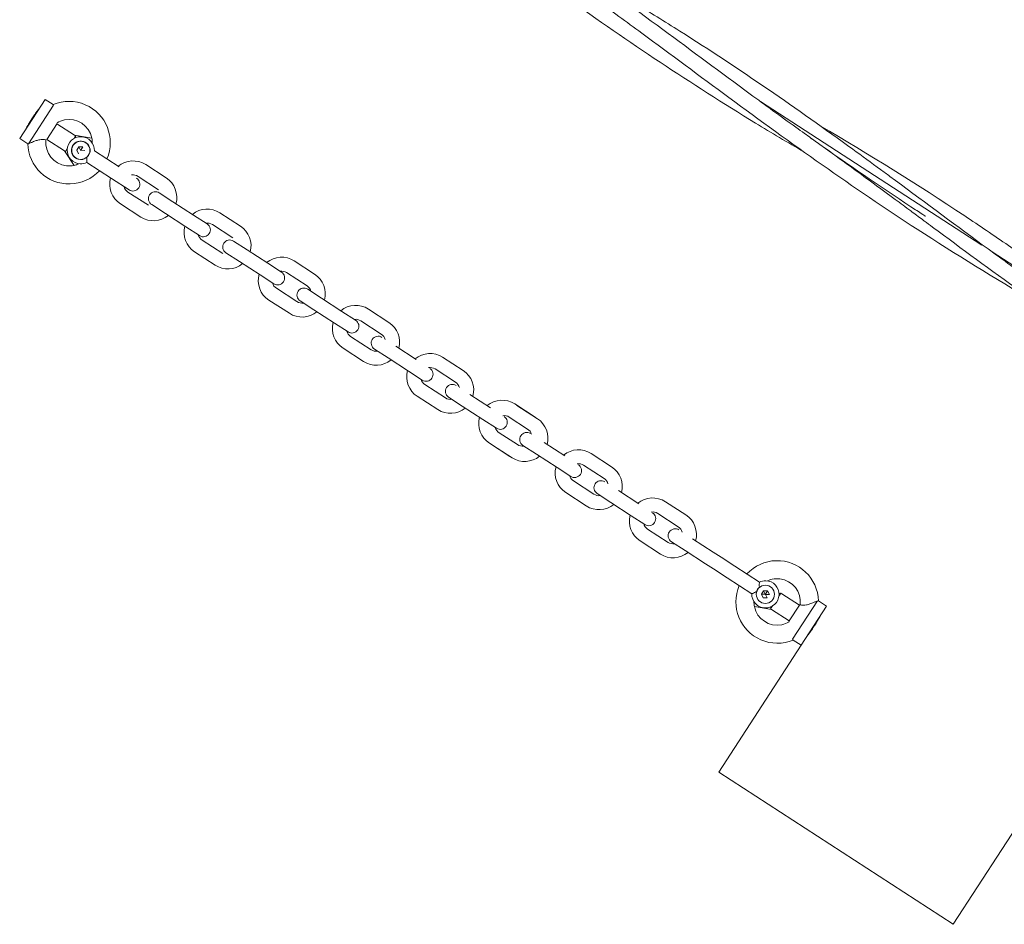
# Model space of a CAD drawing. Extents: x 129 to 1539, y 92 to 1096.
# Drawn here: x 833 to 863, y 572 to 600 of the extents above; entities that cross this region are included whole.
import ezdxf

# ---------------------------------------------------------------- set-up
doc = ezdxf.new("R2010")
doc.units = 0
doc.header["$MEASUREMENT"] = 0
doc.layers.add('Toestel 2D', color=7, linetype='Continuous', lineweight=0)

msp = doc.modelspace()

# ---------------------------------------------------------------- linework, layer by layer
at = {"layer": 'Toestel 2D', "color": 18, "lineweight": 20, "true_color": 0x000000}
for p, q in [((833.377, 597.983), (832.582, 596.757)), ((833.63, 597.818), (833.377, 597.983)), ((833.647, 597.796), (832.863, 596.587)), ((862.765, 593.408), (855.823, 597.911)), ((833.138, 597.615), (833.134, 597.618)), ((832.82, 597.125), (832.816, 597.128)), ((833.753, 597.222), (833.431, 596.724)), ((833.751, 597.218), (834.303, 596.86)), ((832.835, 596.593), (832.582, 596.757)), ((834.275, 596.75), (834.333, 596.84)), ((834.333, 596.84), (834.303, 596.86)), ((834.303, 596.86), (834.844, 596.77)), ((834.344, 596.79), (834.333, 596.84)), ((834.344, 596.79), (834.339, 596.782)), ((833.985, 596.37), (833.433, 596.728)), ((834.015, 596.35), (834.074, 596.44)), ((834.371, 596.392), (834.44, 596.498)), ((834.494, 596.393), (834.44, 596.498)), ((834.44, 596.498), (834.566, 596.492)), ((834.502, 596.393), (834.566, 596.492)), ((834.015, 596.35), (833.985, 596.37)), ((834.287, 595.913), (833.985, 596.37)), ((834.071, 596.368), (834.066, 596.361)), ((834.429, 596.279), (834.371, 596.392)), ((834.489, 596.386), (834.494, 596.393)), ((834.493, 596.378), (834.489, 596.386)), ((834.494, 596.393), (834.502, 596.393)), ((834.506, 596.385), (834.624, 596.379)), ((835.698, 595.868), (834.925, 596.37)), ((835.46, 595.5), (834.686, 596.002)), ((836.534, 595.935), (837.178, 595.518)), ((836.296, 595.567), (836.939, 595.15)), ((835.46, 595.5), (836.012, 595.142)), ((836.621, 594.66), (835.978, 595.077)), ((837.39, 594.771), (836.961, 595.049)), ((836.383, 594.292), (835.739, 594.709)), ((836.722, 594.681), (837.151, 594.403)), ((837.39, 594.771), (838.033, 594.354)), ((837.151, 594.403), (837.795, 593.986)), ((838.462, 594.075), (838.033, 594.354)), ((838.863, 594.425), (839.507, 594.008)), ((837.795, 593.986), (838.224, 593.708)), ((838.625, 594.057), (839.268, 593.64)), ((838.95, 593.15), (838.307, 593.567)), ((839.719, 593.261), (839.29, 593.539)), ((838.712, 592.782), (838.068, 593.199)), ((839.051, 593.171), (839.48, 592.893)), ((839.719, 593.261), (840.362, 592.843)), ((877.285, 583.992), (863.083, 593.202)), ((839.48, 592.893), (840.124, 592.476)), ((840.791, 592.565), (840.362, 592.843)), ((841.192, 592.915), (841.835, 592.497)), ((840.124, 592.476), (840.553, 592.197)), ((840.954, 592.547), (841.597, 592.13)), ((841.279, 591.639), (840.636, 592.057)), ((842.048, 591.75), (841.619, 592.028)), ((841.041, 591.272), (840.397, 591.689)), ((841.38, 591.661), (841.809, 591.383)), ((842.048, 591.75), (842.691, 591.333)), ((841.809, 591.383), (842.453, 590.965)), ((843.12, 591.055), (842.691, 591.333)), ((843.521, 591.404), (844.164, 590.987)), ((842.453, 590.965), (842.882, 590.687)), ((843.282, 591.037), (843.926, 590.619)), ((843.608, 590.129), (842.964, 590.546)), ((843.369, 589.761), (842.726, 590.179)), ((843.709, 590.15), (844.138, 589.872)), ((844.376, 590.24), (845.02, 589.823)), ((844.138, 589.872), (844.781, 589.455)), ((845.85, 589.894), (846.493, 589.477)), ((844.781, 589.455), (845.21, 589.177)), ((845.611, 589.526), (846.255, 589.109)), ((845.937, 588.619), (845.293, 589.036)), ((846.705, 588.73), (847.349, 588.312)), ((845.698, 588.251), (845.055, 588.668)), ((846.038, 588.64), (846.467, 588.362)), ((848.11, 588.428), (848.754, 588.011)), ((846.467, 588.362), (847.11, 587.945)), ((848.178, 588.384), (848.822, 587.966)), ((847.11, 587.945), (847.539, 587.666)), ((847.94, 588.016), (848.515, 587.643)), ((847.94, 588.016), (848.515, 587.643)), ((848.197, 587.153), (847.622, 587.526)), ((848.197, 587.153), (847.622, 587.526)), ((847.959, 586.785), (847.315, 587.202)), ((849.034, 587.219), (849.678, 586.802)), ((848.027, 586.741), (847.384, 587.158)), ((848.367, 587.13), (848.796, 586.852)), ((850.507, 586.873), (851.151, 586.456)), ((848.796, 586.852), (849.439, 586.434)), ((849.439, 586.434), (849.868, 586.156)), ((850.269, 586.506), (850.912, 586.088)), ((850.594, 585.598), (849.951, 586.015)), ((850.356, 585.23), (849.712, 585.648)), ((851.363, 585.709), (852.006, 585.292)), ((850.695, 585.62), (851.124, 585.341)), ((851.124, 585.341), (851.768, 584.924)), ((852.836, 585.363), (853.48, 584.946)), ((851.768, 584.924), (852.197, 584.646)), ((852.598, 584.995), (853.241, 584.578)), ((852.923, 584.088), (852.28, 584.505)), ((852.685, 583.72), (852.041, 584.137)), ((853.024, 584.109), (853.453, 583.831)), ((853.692, 584.199), (854.335, 583.781)), ((853.453, 583.831), (854.097, 583.414)), ((854.585, 583.619), (854.335, 583.781)), ((855.012, 583.342), (854.585, 583.619)), ((854.097, 583.414), (854.347, 583.252)), ((854.347, 583.252), (854.774, 582.975)), ((855.012, 583.342), (855.786, 582.84)), ((854.774, 582.975), (855.548, 582.473)), ((855.848, 582.463), (855.917, 582.57)), ((855.971, 582.464), (855.917, 582.57)), ((855.917, 582.57), (856.044, 582.563)), ((855.979, 582.464), (856.044, 582.563)), ((856.044, 582.563), (856.101, 582.45)), ((855.966, 582.457), (855.848, 582.463)), ((855.906, 582.351), (855.848, 582.463)), ((856.032, 582.344), (855.906, 582.351)), ((855.966, 582.457), (855.971, 582.464)), ((855.97, 582.45), (855.966, 582.457)), ((855.979, 582.449), (855.97, 582.45)), ((855.971, 582.464), (855.979, 582.464)), ((855.979, 582.464), (855.983, 582.456)), ((855.979, 582.449), (856.032, 582.344)), ((855.983, 582.456), (856.101, 582.45)), ((856.457, 582.492), (856.399, 582.402)), ((856.402, 582.474), (856.407, 582.482)), ((856.407, 582.482), (856.457, 582.492)), ((856.488, 582.473), (856.457, 582.492)), ((856.488, 582.473), (857.039, 582.115)), ((856.825, 581.047), (857.609, 582.255)), ((857.637, 582.25), (857.891, 582.085)), ((856.17, 581.982), (855.629, 582.072)), ((856.128, 582.053), (856.133, 582.06)), ((856.198, 582.092), (856.139, 582.002)), ((856.17, 581.982), (856.139, 582.002)), ((856.721, 581.625), (856.17, 581.982)), ((856.719, 581.621), (857.042, 582.119)), ((857.042, 582.119), (857.049, 582.13)), ((857.049, 582.13), (857.066, 582.134)), ((857.096, 580.859), (857.891, 582.085)), ((856.711, 581.609), (856.719, 581.621)), ((856.715, 581.592), (856.711, 581.609)), ((857.657, 581.714), (857.652, 581.717)), ((856.842, 581.024), (857.096, 580.859)), ((857.339, 581.224), (857.334, 581.227)), ((857.096, 580.859), (854.512, 576.876)), ((854.512, 576.876), (861.867, 572.106)), ((864.45, 576.09), (861.867, 572.106))]:
    msp.add_line(p, q, dxfattribs=at)
for centre in [(834.498, 596.385), (855.975, 582.457)]:
    msp.add_circle(centre, 0.285, dxfattribs=at)
for points, knots in [([(857.178, 596.336), (856.672, 596.633), (856.169, 596.934), (855.668, 597.239), (853.646, 598.471), (851.675, 599.786), (849.747, 601.165), (848.868, 601.793), (847.996, 602.433), (847.126, 603.076), (846.836, 603.291), (846.547, 603.505), (846.257, 603.72), (846.16, 603.791), (846.064, 603.863), (845.967, 603.934), (845.001, 604.649), (844.033, 605.362), (843.057, 606.06), (843.027, 606.082), (842.997, 606.103), (842.967, 606.125), (842.954, 606.133), (842.942, 606.142), (842.93, 606.151), (842.924, 606.155), (842.918, 606.159), (842.912, 606.164), (842.91, 606.165), (842.909, 606.166), (842.907, 606.167), (842.906, 606.168), (842.905, 606.168), (842.905, 606.169), (842.905, 606.169), (842.905, 606.169), (842.905, 606.169)], [0, 0, 0, 0, 1, 1, 1, 2, 2, 2, 3, 3, 3, 4, 4, 4, 5, 5, 5, 6, 6, 6, 7, 7, 7, 8, 8, 8, 9, 9, 9, 10, 10, 10, 11, 11, 11, 12, 12, 12, 12]), ([(846.852, 604.305), (848.866, 602.999), (850.822, 601.6), (852.758, 600.173), (853.671, 599.5), (854.582, 598.822), (855.496, 598.15), (855.973, 597.8), (856.451, 597.451), (856.931, 597.106), (857.021, 597.041), (857.111, 596.977), (857.201, 596.912), (857.269, 596.864), (857.336, 596.815), (857.404, 596.767), (857.41, 596.762), (857.417, 596.758), (857.423, 596.753), (857.423, 596.753), (857.424, 596.753), (857.424, 596.753)], [0, 0, 0, 0, 1, 1, 1, 2, 2, 2, 3, 3, 3, 4, 4, 4, 5, 5, 5, 6, 6, 6, 7, 7, 7, 7]), ([(850.413, 601.875), (850.899, 601.59), (851.382, 601.301), (851.864, 601.009), (852.341, 600.718), (852.816, 600.424), (853.288, 600.125), (854.226, 599.531), (855.153, 598.919), (856.069, 598.291), (856.96, 597.68), (857.841, 597.054), (858.715, 596.419), (859.007, 596.207), (859.298, 595.994), (859.588, 595.781), (859.685, 595.71), (859.782, 595.639), (859.879, 595.568), (860.846, 594.855), (861.81, 594.136), (862.779, 593.425), (863.255, 593.076), (863.732, 592.728), (864.211, 592.383), (864.301, 592.318), (864.391, 592.254), (864.481, 592.189), (864.549, 592.141), (864.616, 592.093), (864.684, 592.045), (864.684, 592.044), (864.684, 592.044), (864.684, 592.044)], [0, 0, 0, 0, 1, 1, 1, 2, 2, 2, 3, 3, 3, 4, 4, 4, 5, 5, 5, 6, 6, 6, 7, 7, 7, 8, 8, 8, 9, 9, 9, 10, 10, 10, 11, 11, 11, 11]), ([(860.736, 593.908), (858.722, 595.214), (856.766, 596.613), (854.831, 598.04), (853.917, 598.713), (853.007, 599.391), (852.093, 600.063), (851.616, 600.413), (851.138, 600.762), (850.658, 601.107), (850.568, 601.172), (850.478, 601.237), (850.388, 601.301), (850.32, 601.35), (850.252, 601.398), (850.185, 601.446), (850.178, 601.451), (850.172, 601.455), (850.166, 601.46), (850.165, 601.46), (850.165, 601.46), (850.165, 601.461)], [0, 0, 0, 0, 1, 1, 1, 2, 2, 2, 3, 3, 3, 4, 4, 4, 5, 5, 5, 6, 6, 6, 7, 7, 7, 7]), ([(832.966, 597.378), (832.991, 597.417), (833.019, 597.458), (833.044, 597.495), (833.07, 597.531), (833.094, 597.565), (833.113, 597.591), (833.133, 597.617), (833.15, 597.64), (833.161, 597.654), (833.172, 597.669), (833.178, 597.677), (833.178, 597.677)], [0, 0, 0, 0, 1, 1, 1, 2, 2, 2, 3, 3, 3, 4, 4, 4, 4]), ([(835.32, 596.113), (835.602, 596.771), (835.297, 597.532), (834.64, 597.814), (834.318, 597.952), (833.954, 597.954), (833.63, 597.818)], [0, 0, 0, 0, 1, 1, 1, 2, 2, 2, 2]), ([(833.647, 597.796), (833.637, 597.808), (833.632, 597.816), (833.631, 597.818), (833.631, 597.818), (833.63, 597.818), (833.63, 597.818)], [0, 0, 0, 0, 1, 1, 1, 2, 2, 2, 2]), ([(832.78, 597.064), (832.78, 597.064), (832.785, 597.072), (832.794, 597.088), (832.803, 597.105), (832.816, 597.129), (832.832, 597.158), (832.848, 597.186), (832.869, 597.221), (832.892, 597.26), (832.915, 597.298), (832.941, 597.34), (832.966, 597.378)], [0, 0, 0, 0, 1, 1, 1, 2, 2, 2, 3, 3, 3, 4, 4, 4, 4]), ([(834.844, 596.77), (834.763, 597.165), (834.377, 597.419), (833.983, 597.338), (833.904, 597.321), (833.827, 597.292), (833.758, 597.25)], [0, 0, 0, 0, 1, 1, 1, 2, 2, 2, 2]), ([(857.694, 597.154), (859.23, 596.249), (860.746, 595.312), (862.228, 594.327), (862.687, 594.021), (863.143, 593.712), (863.597, 593.398), (864.959, 592.458), (866.298, 591.481), (867.631, 590.496), (868.569, 589.803), (869.504, 589.107), (870.445, 588.419), (870.922, 588.07), (871.401, 587.724), (871.882, 587.38), (871.893, 587.372), (871.904, 587.364), (871.916, 587.356), (871.922, 587.352), (871.928, 587.348), (871.934, 587.343), (871.937, 587.341), (871.94, 587.339), (871.943, 587.337), (871.943, 587.337), (871.944, 587.336), (871.944, 587.336), (871.944, 587.336), (871.944, 587.336), (871.944, 587.336)], [0, 0, 0, 0, 1, 1, 1, 2, 2, 2, 3, 3, 3, 4, 4, 4, 5, 5, 5, 6, 6, 6, 7, 7, 7, 8, 8, 8, 9, 9, 9, 10, 10, 10, 10]), ([(834.925, 596.37), (834.933, 596.606), (834.749, 596.804), (834.513, 596.812), (834.277, 596.821), (834.079, 596.637), (834.071, 596.401), (834.062, 596.165), (834.246, 595.967), (834.482, 595.958), (834.552, 595.956), (834.623, 595.971), (834.686, 596.002)], [0, 0, 0, 0, 1, 1, 1, 2, 2, 2, 3, 3, 3, 4, 4, 4, 4]), ([(860.922, 594.195), (860.922, 594.195), (860.922, 594.195), (860.922, 594.196), (860.922, 594.196), (860.922, 594.196), (860.922, 594.196), (860.921, 594.197), (860.92, 594.197), (860.919, 594.198), (860.914, 594.202), (860.908, 594.206), (860.902, 594.21), (860.78, 594.301), (860.658, 594.391), (860.536, 594.482), (860.373, 594.602), (860.209, 594.723), (860.046, 594.844), (859.611, 595.165), (859.176, 595.485), (858.739, 595.804), (858.448, 596.016), (858.156, 596.227), (857.864, 596.438), (857.766, 596.508), (857.669, 596.578), (857.571, 596.648), (857.541, 596.669), (857.51, 596.691), (857.48, 596.713), (857.467, 596.722), (857.455, 596.73), (857.443, 596.739), (857.437, 596.744), (857.431, 596.748), (857.425, 596.752), (857.425, 596.752), (857.424, 596.752), (857.424, 596.752)], [0, 0, 0, 0, 1, 1, 1, 2, 2, 2, 3, 3, 3, 4, 4, 4, 5, 5, 5, 6, 6, 6, 7, 7, 7, 8, 8, 8, 9, 9, 9, 10, 10, 10, 11, 11, 11, 12, 12, 12, 13, 13, 13, 13]), ([(857.425, 596.752), (857.473, 596.717), (857.522, 596.683), (857.571, 596.648), (858.55, 595.952), (859.539, 595.272), (860.541, 594.613), (860.665, 594.532), (860.788, 594.452), (860.912, 594.371), (860.935, 594.356), (860.958, 594.341), (860.981, 594.326), (860.984, 594.324), (860.987, 594.322), (860.991, 594.32), (860.992, 594.319), (860.994, 594.318), (860.995, 594.317), (860.996, 594.317), (860.997, 594.316), (860.998, 594.316), (860.998, 594.315), (860.998, 594.315), (860.999, 594.315), (860.999, 594.315), (860.999, 594.315), (860.999, 594.314), (860.999, 594.314), (861, 594.314), (861, 594.314)], [0, 0, 0, 0, 1, 1, 1, 2, 2, 2, 3, 3, 3, 4, 4, 4, 5, 5, 5, 6, 6, 6, 7, 7, 7, 8, 8, 8, 9, 9, 9, 10, 10, 10, 10]), ([(832.835, 596.593), (832.853, 595.878), (833.446, 595.312), (834.161, 595.33), (834.511, 595.338), (834.843, 595.488), (835.081, 595.746)], [0, 0, 0, 0, 1, 1, 1, 2, 2, 2, 2]), ([(832.863, 596.587), (832.874, 596.592), (832.888, 596.599), (832.904, 596.607), (832.928, 596.618), (832.956, 596.631), (832.988, 596.645), (833.023, 596.66), (833.061, 596.675), (833.1, 596.688), (833.137, 596.7), (833.175, 596.711), (833.211, 596.718), (833.243, 596.724), (833.273, 596.727), (833.3, 596.727), (833.326, 596.727), (833.348, 596.725), (833.364, 596.721), (833.383, 596.717), (833.395, 596.712), (833.402, 596.71), (833.405, 596.709), (833.406, 596.708), (833.406, 596.708)], [0, 0, 0, 0, 1, 1, 1, 2, 2, 2, 3, 3, 3, 4, 4, 4, 5, 5, 5, 6, 6, 6, 7, 7, 7, 8, 8, 8, 8]), ([(833.406, 596.708), (833.36, 596.309), (833.646, 595.947), (834.046, 595.9), (834.126, 595.891), (834.208, 595.895), (834.287, 595.913)], [0, 0, 0, 0, 1, 1, 1, 2, 2, 2, 2]), ([(834.778, 596.304), (834.823, 596.459), (834.734, 596.621), (834.579, 596.666), (834.424, 596.711), (834.262, 596.622), (834.217, 596.467), (834.172, 596.312), (834.261, 596.15), (834.416, 596.105), (834.51, 596.077), (834.612, 596.099), (834.687, 596.163)], [0, 0, 0, 0, 1, 1, 1, 2, 2, 2, 3, 3, 3, 4, 4, 4, 4]), ([(834.686, 596.002), (834.686, 596.002), (834.686, 596.007), (834.687, 596.016), (834.687, 596.026), (834.688, 596.041), (834.688, 596.059), (834.689, 596.079), (834.689, 596.104), (834.688, 596.13), (834.688, 596.141), (834.687, 596.152), (834.687, 596.163)], [0, 0, 0, 0, 1, 1, 1, 2, 2, 2, 3, 3, 3, 4, 4, 4, 4]), ([(836.012, 595.142), (836.113, 595.077), (836.249, 595.106), (836.315, 595.207), (836.38, 595.309), (836.352, 595.444), (836.25, 595.51)], [0, 0, 0, 0, 1, 1, 1, 2, 2, 2, 2]), ([(836.961, 595.049), (836.859, 595.115), (836.724, 595.086), (836.658, 594.984), (836.592, 594.883), (836.621, 594.747), (836.722, 594.681)], [0, 0, 0, 0, 1, 1, 1, 2, 2, 2, 2]), ([(838.224, 593.708), (838.325, 593.642), (838.461, 593.671), (838.527, 593.772), (838.593, 593.874), (838.564, 594.009), (838.462, 594.075)], [0, 0, 0, 0, 1, 1, 1, 2, 2, 2, 2]), ([(871.678, 586.932), (870.141, 587.838), (868.624, 588.775), (867.14, 589.762), (865.244, 591.023), (863.397, 592.365), (861.562, 593.722), (861.448, 593.807), (861.333, 593.891), (861.219, 593.976), (861.133, 594.04), (861.047, 594.103), (860.961, 594.167), (860.953, 594.173), (860.945, 594.179), (860.937, 594.185), (860.934, 594.187), (860.931, 594.189), (860.928, 594.191), (860.926, 594.193), (860.925, 594.194), (860.923, 594.195), (860.923, 594.195), (860.923, 594.195), (860.923, 594.195)], [0, 0, 0, 0, 1, 1, 1, 2, 2, 2, 3, 3, 3, 4, 4, 4, 5, 5, 5, 6, 6, 6, 7, 7, 7, 8, 8, 8, 8]), ([(839.29, 593.539), (839.188, 593.605), (839.052, 593.576), (838.987, 593.474), (838.921, 593.373), (838.95, 593.237), (839.051, 593.171)], [0, 0, 0, 0, 1, 1, 1, 2, 2, 2, 2]), ([(840.553, 592.197), (840.654, 592.131), (840.79, 592.16), (840.856, 592.262), (840.922, 592.363), (840.893, 592.499), (840.791, 592.565)], [0, 0, 0, 0, 1, 1, 1, 2, 2, 2, 2]), ([(841.619, 592.028), (841.517, 592.094), (841.381, 592.065), (841.315, 591.964), (841.25, 591.862), (841.279, 591.727), (841.38, 591.661)], [0, 0, 0, 0, 1, 1, 1, 2, 2, 2, 2]), ([(842.882, 590.687), (842.983, 590.621), (843.119, 590.65), (843.185, 590.752), (843.251, 590.853), (843.222, 590.989), (843.12, 591.055)], [0, 0, 0, 0, 1, 1, 1, 2, 2, 2, 2]), ([(843.947, 590.518), (843.846, 590.584), (843.71, 590.555), (843.644, 590.454), (843.578, 590.352), (843.607, 590.216), (843.709, 590.15)], [0, 0, 0, 0, 1, 1, 1, 2, 2, 2, 2]), ([(845.21, 589.177), (845.312, 589.111), (845.448, 589.14), (845.513, 589.241), (845.579, 589.343), (845.55, 589.479), (845.449, 589.544)], [0, 0, 0, 0, 1, 1, 1, 2, 2, 2, 2]), ([(846.276, 589.008), (846.175, 589.074), (846.039, 589.045), (845.973, 588.943), (845.907, 588.842), (845.936, 588.706), (846.038, 588.64)], [0, 0, 0, 0, 1, 1, 1, 2, 2, 2, 2]), ([(847.539, 587.666), (847.641, 587.601), (847.776, 587.63), (847.842, 587.731), (847.908, 587.833), (847.879, 587.968), (847.778, 588.034)], [0, 0, 0, 0, 1, 1, 1, 2, 2, 2, 2]), ([(848.605, 587.498), (848.504, 587.563), (848.368, 587.535), (848.302, 587.433), (848.236, 587.331), (848.265, 587.196), (848.367, 587.13)], [0, 0, 0, 0, 1, 1, 1, 2, 2, 2, 2]), ([(849.868, 586.156), (849.97, 586.09), (850.105, 586.119), (850.171, 586.221), (850.237, 586.322), (850.208, 586.458), (850.107, 586.524)], [0, 0, 0, 0, 1, 1, 1, 2, 2, 2, 2]), ([(850.934, 585.987), (850.832, 586.053), (850.697, 586.024), (850.631, 585.923), (850.565, 585.821), (850.594, 585.685), (850.695, 585.62)], [0, 0, 0, 0, 1, 1, 1, 2, 2, 2, 2]), ([(852.197, 584.646), (852.298, 584.58), (852.434, 584.609), (852.5, 584.71), (852.566, 584.812), (852.537, 584.948), (852.435, 585.014)], [0, 0, 0, 0, 1, 1, 1, 2, 2, 2, 2]), ([(853.263, 584.477), (853.161, 584.543), (853.025, 584.514), (852.96, 584.412), (852.894, 584.311), (852.923, 584.175), (853.024, 584.109)], [0, 0, 0, 0, 1, 1, 1, 2, 2, 2, 2]), ([(857.637, 582.25), (857.62, 582.964), (857.026, 583.53), (856.311, 583.513), (855.961, 583.504), (855.629, 583.354), (855.391, 583.097)], [0, 0, 0, 0, 1, 1, 1, 2, 2, 2, 2]), ([(855.548, 582.473), (855.539, 582.237), (855.723, 582.039), (855.959, 582.03), (856.195, 582.021), (856.393, 582.205), (856.402, 582.441), (856.411, 582.677), (856.226, 582.875), (855.991, 582.884), (855.92, 582.887), (855.85, 582.872), (855.786, 582.84)], [0, 0, 0, 0, 1, 1, 1, 2, 2, 2, 3, 3, 3, 4, 4, 4, 4]), ([(857.066, 582.134), (857.113, 582.534), (856.827, 582.896), (856.427, 582.942), (856.346, 582.952), (856.265, 582.947), (856.185, 582.93)], [0, 0, 0, 0, 1, 1, 1, 2, 2, 2, 2]), ([(855.153, 582.729), (854.871, 582.072), (855.175, 581.311), (855.832, 581.029), (856.154, 580.89), (856.519, 580.889), (856.842, 581.024)], [0, 0, 0, 0, 1, 1, 1, 2, 2, 2, 2]), ([(855.694, 582.539), (855.684, 582.535), (855.674, 582.531), (855.664, 582.527), (855.639, 582.517), (855.617, 582.507), (855.599, 582.498), (855.582, 582.49), (855.569, 582.484), (855.561, 582.479), (855.552, 582.475), (855.548, 582.473), (855.548, 582.473)], [0, 0, 0, 0, 1, 1, 1, 2, 2, 2, 3, 3, 3, 4, 4, 4, 4]), ([(855.786, 582.84), (855.786, 582.84), (855.786, 582.835), (855.785, 582.826), (855.785, 582.816), (855.784, 582.802), (855.784, 582.783), (855.783, 582.763), (855.783, 582.739), (855.784, 582.712), (855.785, 582.701), (855.785, 582.691), (855.786, 582.68)], [0, 0, 0, 0, 1, 1, 1, 2, 2, 2, 3, 3, 3, 4, 4, 4, 4]), ([(857.609, 582.255), (857.598, 582.25), (857.585, 582.243), (857.568, 582.235), (857.545, 582.224), (857.516, 582.211), (857.484, 582.197), (857.45, 582.183), (857.412, 582.168), (857.373, 582.155), (857.335, 582.142), (857.297, 582.131), (857.261, 582.124), (857.229, 582.118), (857.199, 582.115), (857.172, 582.115), (857.146, 582.115), (857.125, 582.118), (857.108, 582.121), (857.09, 582.125), (857.077, 582.13), (857.071, 582.132), (857.068, 582.134), (857.066, 582.134), (857.066, 582.134)], [0, 0, 0, 0, 1, 1, 1, 2, 2, 2, 3, 3, 3, 4, 4, 4, 5, 5, 5, 6, 6, 6, 7, 7, 7, 8, 8, 8, 8]), ([(855.629, 582.072), (855.71, 581.678), (856.095, 581.424), (856.489, 581.505), (856.569, 581.521), (856.645, 581.551), (856.715, 581.592)], [0, 0, 0, 0, 1, 1, 1, 2, 2, 2, 2]), ([(857.692, 581.779), (857.692, 581.779), (857.688, 581.771), (857.679, 581.754), (857.67, 581.738), (857.656, 581.713), (857.64, 581.685), (857.624, 581.657), (857.603, 581.621), (857.58, 581.582), (857.557, 581.544), (857.531, 581.502), (857.506, 581.464)], [0, 0, 0, 0, 1, 1, 1, 2, 2, 2, 3, 3, 3, 4, 4, 4, 4]), ([(857.506, 581.464), (857.481, 581.425), (857.454, 581.385), (857.428, 581.348), (857.402, 581.311), (857.378, 581.278), (857.359, 581.251), (857.34, 581.225), (857.323, 581.203), (857.311, 581.188), (857.3, 581.173), (857.294, 581.166), (857.294, 581.166)], [0, 0, 0, 0, 1, 1, 1, 2, 2, 2, 3, 3, 3, 4, 4, 4, 4]), ([(856.825, 581.047), (856.835, 581.034), (856.84, 581.027), (856.842, 581.025), (856.842, 581.024), (856.842, 581.024), (856.842, 581.024)], [0, 0, 0, 0, 1, 1, 1, 2, 2, 2, 2])]:
    msp.add_open_spline(points, degree=3, knots=knots, dxfattribs=at)
for points in [[(834.858, 596.614), (834.859, 596.667), (834.854, 596.719), (834.844, 596.77)], [(834.743, 596.226), (834.727, 596.203), (834.708, 596.181), (834.687, 596.163)], [(834.778, 596.304), (834.77, 596.277), (834.758, 596.25), (834.743, 596.226)], [(834.287, 595.913), (834.338, 595.924), (834.388, 595.941), (834.436, 595.963)], [(836.534, 595.935), (836.267, 596.109), (835.917, 596.089), (835.672, 595.885)], [(835.433, 595.518), (835.348, 595.21), (835.472, 594.883), (835.739, 594.709)], [(836.296, 595.567), (836.236, 595.606), (836.164, 595.622), (836.094, 595.611)], [(837.484, 594.71), (837.57, 595.017), (837.445, 595.344), (837.178, 595.518)], [(835.856, 595.244), (835.875, 595.175), (835.918, 595.116), (835.978, 595.077)], [(838.863, 594.425), (838.596, 594.598), (838.246, 594.578), (838, 594.375)], [(836.383, 594.292), (836.651, 594.119), (837, 594.139), (837.246, 594.342)], [(837.762, 594.007), (837.677, 593.7), (837.801, 593.373), (838.068, 593.199)], [(838.625, 594.057), (838.565, 594.096), (838.493, 594.111), (838.423, 594.101)], [(839.813, 593.199), (839.898, 593.507), (839.774, 593.834), (839.507, 594.008)], [(838.184, 593.733), (838.204, 593.665), (838.247, 593.606), (838.307, 593.567)], [(864.418, 591.642), (863.175, 592.373), (861.945, 593.124), (860.736, 593.908)], [(841.192, 592.915), (840.924, 593.088), (840.575, 593.068), (840.329, 592.865)], [(838.712, 592.782), (838.979, 592.608), (839.329, 592.628), (839.575, 592.832)], [(840.091, 592.497), (840.005, 592.19), (840.129, 591.862), (840.397, 591.689)], [(840.954, 592.547), (840.894, 592.586), (840.822, 592.601), (840.752, 592.591)], [(842.142, 591.689), (842.227, 591.996), (842.103, 592.324), (841.835, 592.497)], [(840.513, 592.223), (840.532, 592.154), (840.576, 592.095), (840.636, 592.057)], [(841.719, 591.963), (841.7, 592.032), (841.657, 592.091), (841.597, 592.13)], [(841.279, 591.639), (841.339, 591.601), (841.411, 591.585), (841.481, 591.595)], [(843.521, 591.404), (843.253, 591.578), (842.904, 591.558), (842.658, 591.354)], [(841.041, 591.272), (841.308, 591.098), (841.658, 591.118), (841.903, 591.321)], [(842.42, 590.987), (842.334, 590.679), (842.458, 590.352), (842.726, 590.179)], [(843.282, 591.037), (843.223, 591.075), (843.151, 591.091), (843.08, 591.08)], [(844.471, 590.179), (844.556, 590.486), (844.432, 590.813), (844.164, 590.987)], [(842.842, 590.713), (842.861, 590.644), (842.905, 590.585), (842.964, 590.546)], [(844.048, 590.453), (844.029, 590.521), (843.986, 590.58), (843.926, 590.619)], [(843.608, 590.129), (843.668, 590.09), (843.739, 590.075), (843.81, 590.085)], [(845.85, 589.894), (845.582, 590.068), (845.233, 590.047), (844.987, 589.844)], [(843.369, 589.761), (843.637, 589.588), (843.986, 589.608), (844.232, 589.811)], [(844.748, 589.476), (844.663, 589.169), (844.787, 588.842), (845.055, 588.668)], [(845.611, 589.526), (845.551, 589.565), (845.48, 589.581), (845.409, 589.57)], [(846.8, 588.668), (846.885, 588.976), (846.761, 589.303), (846.493, 589.477)], [(845.171, 589.202), (845.19, 589.134), (845.234, 589.075), (845.293, 589.036)], [(846.377, 588.942), (846.358, 589.011), (846.314, 589.07), (846.255, 589.109)], [(845.937, 588.619), (845.996, 588.58), (846.068, 588.564), (846.139, 588.575)], [(848.11, 588.428), (847.842, 588.602), (847.493, 588.581), (847.247, 588.378)], [(845.698, 588.251), (845.966, 588.077), (846.315, 588.098), (846.561, 588.301)], [(847.009, 588.01), (846.924, 587.703), (847.048, 587.376), (847.315, 587.202)], [(847.94, 588.016), (847.88, 588.055), (847.809, 588.07), (847.738, 588.06)], [(849.128, 587.158), (849.214, 587.466), (849.09, 587.793), (848.822, 587.966)], [(847.5, 587.692), (847.519, 587.624), (847.562, 587.564), (847.622, 587.526)], [(848.638, 587.477), (848.618, 587.545), (848.575, 587.604), (848.515, 587.643)], [(848.197, 587.153), (848.257, 587.114), (848.329, 587.098), (848.399, 587.109)], [(850.507, 586.873), (850.24, 587.047), (849.89, 587.027), (849.644, 586.823)], [(848.027, 586.741), (848.295, 586.567), (848.644, 586.587), (848.89, 586.79)], [(850.269, 586.506), (850.209, 586.544), (850.137, 586.56), (850.067, 586.55)], [(849.406, 586.456), (849.321, 586.148), (849.445, 585.821), (849.712, 585.648)], [(851.457, 585.648), (851.542, 585.955), (851.418, 586.282), (851.151, 586.456)], [(849.828, 586.182), (849.848, 586.113), (849.891, 586.054), (849.951, 586.015)], [(851.035, 585.922), (851.016, 585.99), (850.972, 586.05), (850.912, 586.088)], [(850.594, 585.598), (850.654, 585.559), (850.726, 585.544), (850.796, 585.554)], [(852.836, 585.363), (852.568, 585.537), (852.219, 585.516), (851.973, 585.313)], [(850.356, 585.23), (850.624, 585.057), (850.973, 585.077), (851.219, 585.28)], [(852.598, 584.995), (852.538, 585.034), (852.466, 585.05), (852.396, 585.039)], [(851.735, 584.945), (851.65, 584.638), (851.774, 584.311), (852.041, 584.137)], [(853.786, 584.138), (853.871, 584.445), (853.747, 584.772), (853.48, 584.946)], [(852.157, 584.671), (852.176, 584.603), (852.22, 584.544), (852.28, 584.505)], [(853.364, 584.412), (853.344, 584.48), (853.301, 584.539), (853.241, 584.578)], [(852.923, 584.088), (852.983, 584.049), (853.055, 584.033), (853.125, 584.044)], [(852.685, 583.72), (852.952, 583.546), (853.302, 583.567), (853.548, 583.77)], [(856.185, 582.93), (856.134, 582.919), (856.084, 582.902), (856.037, 582.88)], [(855.694, 582.539), (855.702, 582.565), (855.714, 582.592), (855.73, 582.616)], [(855.73, 582.616), (855.745, 582.64), (855.765, 582.662), (855.786, 582.68)], [(855.614, 582.228), (855.613, 582.176), (855.618, 582.123), (855.629, 582.072)]]:
    msp.add_open_spline(points, degree=3, dxfattribs=at)

doc.saveas('drawing.dxf')
